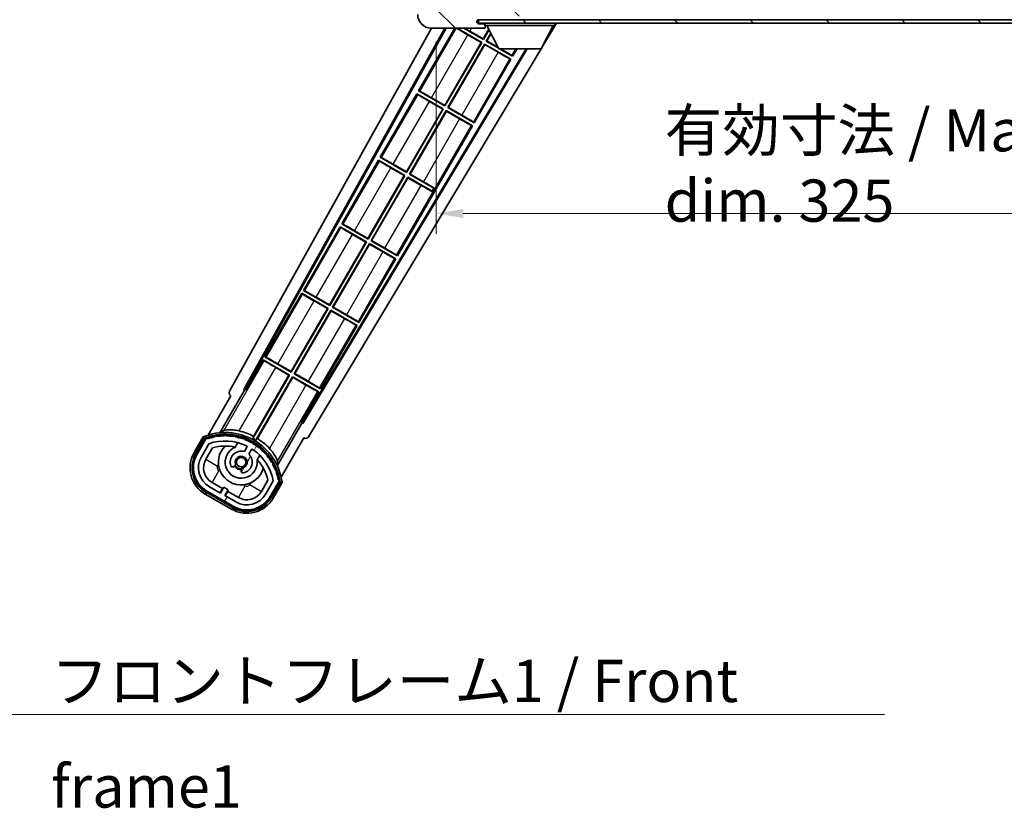
# Model space of a CAD drawing. Units: millimetres. Extents: x 87 to 10128, y 48 to 1734.
# Drawn here: x 3412 to 3704, y 874 to 1107 of the extents above; entities that cross this region are included whole.
import ezdxf

# ---------------------------------------------------------------- set-up
doc = ezdxf.new("R2010")
doc.units = ezdxf.units.MM
doc.header["$LTSCALE"] = 6
doc.layers.get('Defpoints').update_dxf_attribs({"lineweight": 25})
for name, color, linetype, lineweight in [('Dimension (ISO)', 7, 'Continuous', 18), ('Dimension (ISO) @ 1', 7, 'Continuous', 18), ('Hatch (ISO)', 1, 'Continuous', 18), ('Symbol (ISO)', 7, 'Continuous', 18), ('Visible (ISO)', 7, 'Continuous', 35), ('Visible Narrow (ISO)', 7, 'Continuous', 25)]:
    doc.layers.add(name, color=color, linetype=linetype, lineweight=lineweight)
doc.styles.add('Note Text (TK)', font='txt')
doc.dimstyles.new('Default - Method 1b (TK)', dxfattribs={"dimscale": 6, "dimtxt": 2.5, "dimasz": 2.5, "dimexe": 1, "dimexo": 1.5, "dimgap": 1, "dimtad": 1, "dimtoh": 1, "dimrnd": 1e-08, "dimdsep": 46, "dimtxsty": 'Note Text (TK)', "dimcen": 0.09, "dimdle": 5, "dimclrd": 100, "dimclre": 100, "dimclrt": 7, "dimadec": 1, "dimazin": 1, "dimtfac": 1, "dimtmove": 0, "dimatfit": 3, "dimfxl": 1, "dimtolj": 1, "dimlwd": -1, "dimlwe": -1, "dimarcsym": 0})
doc.dimstyles.new('Default - Method 1b (TK)$7', dxfattribs={"dimscale": 6, "dimtxt": 2.5, "dimasz": 2.5, "dimexe": 1, "dimexo": 1.5, "dimgap": 1, "dimtad": 1, "dimtoh": 1, "dimrnd": 1e-08, "dimdsep": 46, "dimtxsty": 'Note Text (TK)', "dimcen": 0.09, "dimdle": 5, "dimclrd": 100, "dimclre": 100, "dimclrt": 7, "dimadec": 1, "dimazin": 1, "dimtfac": 1, "dimtmove": 0, "dimatfit": 3, "dimfxl": 1, "dimtolj": 1, "dimlwd": -1, "dimlwe": -1, "dimarcsym": 0})
pattern_1 = [(135.0002, (2370.5, 8), (-11.22528, -11.22536), [])]

# ---------------------------------------------------------------- blocks, each defined once
blk = doc.blocks.new('*D279')
at = {"layer": 'Defpoints', "color": 0}
for p in [(3535.5, 1109.89), (3860.5, 1109.99), (3860.5, 1049.99)]:
    blk.add_point(p, dxfattribs=at)
at = {"layer": 'Dimension (ISO)', "color": 100}
for p, q in [((3535.5, 1100.89), (3535.5, 1043.99)), ((3860.5, 1100.99), (3860.5, 1043.99)), ((3543.5, 1049.99), (3852.5, 1049.99))]:
    blk.add_line(p, q, dxfattribs=at)
for points in [[(3543.5, 1051.33), (3543.5, 1048.66), (3535.5, 1049.99)], [(3852.5, 1051.33), (3852.5, 1048.66), (3860.5, 1049.99)]]:
    blk.add_solid(points, dxfattribs=at)
at = {"layer": 'Dimension (ISO)', "color": 7, "insert": (3603.11, 1064.23), "char_height": 8, "attachment_point": 4, "style": 'Note Text (TK)'}
blk.add_mtext('\\A1;\\fＭＳ Ｐゴシック|b0|i0;\\H12.5000;有効寸法 / Max dim. 325', dxfattribs=at)

msp = doc.modelspace()

# ---------------------------------------------------------------- hatches: boundary and pattern name
at = {"layer": 'Hatch (ISO)'}
h = msp.add_hatch(dxfattribs=at)
h.set_pattern_fill('ANSI31', color=256, scale=127, angle=90.00021, style=0)
h.set_pattern_definition(pattern_1)
edge = h.paths.add_edge_path()
edge.add_ellipse((3537.3012, 1112.5929), major_axis=(0.3, 0), ratio=1, start_angle=0, end_angle=90)
edge.add_line((3537.3012, 1112.8929), (3535.9012, 1112.8929))
edge.add_ellipse((3535.9012, 1112.5929), major_axis=(0, 0.3), ratio=1, start_angle=0, end_angle=90)
edge.add_line((3535.6012, 1112.5929), (3535.6012, 1109.8929))
edge.add_line((3535.6012, 1109.8929), (3535.5012, 1109.8929))
edge.add_line((3535.5012, 1109.8929), (3533.5012, 1109.8929))
edge.add_line((3533.5012, 1109.8929), (3533.4012, 1109.8929))
edge.add_line((3533.4012, 1109.8929), (3533.4012, 1112.5929))
edge.add_ellipse((3533.1012, 1112.5929), major_axis=(0.3, 0), ratio=1, start_angle=0, end_angle=90)
edge.add_line((3533.1012, 1112.8929), (3531.0012, 1112.8929))
edge.add_ellipse((3531.0012, 1111.8929), major_axis=(0, 1), ratio=1, start_angle=0, end_angle=90)
edge.add_line((3530.0012, 1111.8929), (3530.0012, 1108.8929))
edge.add_ellipse((3534.0012, 1108.8929), major_axis=(-4, 0), ratio=1, start_angle=0, end_angle=90)
edge.add_line((3534.0012, 1104.8929), (3549.7012, 1104.8929))
edge.add_ellipse((3549.7012, 1105.1929), major_axis=(0, -0.3), ratio=1, start_angle=0, end_angle=90)
edge.add_line((3550.0012, 1105.1929), (3550.0012, 1105.6429))
edge.add_ellipse((3549.5012, 1105.6429), major_axis=(0.5, 0), ratio=1, start_angle=0, end_angle=90)
edge.add_line((3549.5012, 1106.1429), (3548.1262, 1106.1429))
edge.add_ellipse((3548.1262, 1106.7679), major_axis=(0, -0.625), ratio=1, start_angle=191.536959, end_angle=360, ccw=False)
edge.add_ellipse((3548.1262, 1106.7679), major_axis=(-0.125, 0.6124), ratio=1, start_angle=348.463041, end_angle=360, ccw=False)
edge.add_line((3548.1262, 1107.3929), (3559.7012, 1107.3929))
edge.add_ellipse((3559.7012, 1107.6929), major_axis=(0, -0.3), ratio=1, start_angle=0, end_angle=90)
edge.add_line((3560.0012, 1107.6929), (3560.0012, 1109.5929))
edge.add_ellipse((3559.7012, 1109.5929), major_axis=(0.3, 0), ratio=1, start_angle=0, end_angle=90)
edge.add_line((3559.7012, 1109.8929), (3551.0012, 1109.8929))
edge.add_line((3551.0012, 1109.8929), (3551.0012, 1109.6929))
edge.add_line((3551.0012, 1109.6929), (3549.0012, 1109.6929))
edge.add_line((3549.0012, 1109.6929), (3549.0012, 1109.8929))
edge.add_line((3549.0012, 1109.8929), (3545.3012, 1109.8929))
edge.add_ellipse((3545.3012, 1109.5929), major_axis=(0, 0.3), ratio=1, start_angle=0, end_angle=90)
edge.add_line((3545.0012, 1109.5929), (3545.0012, 1107.3929))
edge.add_line((3545.0012, 1107.3929), (3539.6012, 1107.3929))
edge.add_line((3539.6012, 1107.3929), (3539.6012, 1109.5929))
edge.add_ellipse((3539.3012, 1109.5929), major_axis=(0.3, 0), ratio=1, start_angle=0, end_angle=90)
edge.add_line((3539.3012, 1109.8929), (3537.6012, 1109.8929))
edge.add_line((3537.6012, 1109.8929), (3537.6012, 1112.5929))
h = msp.add_hatch(dxfattribs=at)
h.set_pattern_fill('ANSI31', color=256, scale=127, angle=90.00021, style=0)
h.set_pattern_definition(pattern_1)
edge = h.paths.add_edge_path()
edge.add_line((3862.5012, 1112.1429), (3867.5012, 1112.1429))
edge.add_ellipse((3867.5012, 1111.6429), major_axis=(0, 0.5), ratio=1, start_angle=270, end_angle=360, ccw=False)
edge.add_line((3868.0012, 1111.6429), (3868.0012, 1107.8929))
edge.add_ellipse((3867.5012, 1107.8929), major_axis=(0.5, 0), ratio=1, start_angle=270, end_angle=360, ccw=False)
edge.add_line((3867.5012, 1107.3929), (3867.0012, 1107.3929))
edge.add_line((3867.0012, 1107.3929), (3860.4012, 1107.3929))
edge.add_line((3860.4012, 1107.3929), (3853.9012, 1107.3929))
edge.add_line((3853.9012, 1107.3929), (3848.0012, 1107.3929))
edge.add_line((3848.0012, 1107.3929), (3559.7012, 1107.3929))
edge.add_line((3559.7012, 1107.3929), (3548.1262, 1107.3929))
edge.add_line((3548.1262, 1107.3929), (3548.0012, 1107.3929))
edge.add_line((3548.0012, 1107.3929), (3548.0012, 1107.3802))
edge.add_line((3548.0012, 1107.3802), (3548.0012, 1106.3929))
edge.add_line((3548.0012, 1106.3929), (3867.5012, 1106.3929))
edge.add_ellipse((3867.5012, 1107.8929), major_axis=(0, -1.5), ratio=1, start_angle=0, end_angle=90)
edge.add_line((3869.0012, 1107.8929), (3869.0012, 1111.6429))
edge.add_ellipse((3867.5012, 1111.6429), major_axis=(1.5, 0), ratio=1, start_angle=0, end_angle=90)
edge.add_line((3867.5012, 1113.1429), (3862.5012, 1113.1429))
edge.add_line((3862.5012, 1113.1429), (3862.5012, 1112.1429))
h = msp.add_hatch(dxfattribs=at)
h.set_pattern_fill('ANSI31', color=256, scale=127, angle=14.999978, style=0)
h.set_pattern_definition([(60, (2370.5, 8), (-13.74815, 7.9375), [])])
edge = h.paths.add_edge_path()
edge.add_ellipse((3467.512, 983.1884), major_axis=(0.2167, 0.0771), ratio=1, start_angle=0, end_angle=138.033033)
edge.add_line((3467.2994, 983.276), (3464.6759, 978.732))
edge.add_ellipse((3471.6041, 974.732), major_axis=(-6.9282, 4), ratio=1, start_angle=0, end_angle=90)
edge.add_line((3467.6041, 967.8038), (3475.3983, 963.3038))
edge.add_ellipse((3479.3983, 970.232), major_axis=(-4, -6.9282), ratio=1, start_angle=0, end_angle=90)
edge.add_line((3486.3265, 966.232), (3488.95, 970.776))
edge.add_ellipse((3488.7678, 970.9164), major_axis=(0.1822, -0.1404), ratio=1, start_angle=0, end_angle=138.033033)
edge.add_ellipse((3472.9912, 968.1346), major_axis=(15.7351, 3.0081), ratio=1, start_angle=0, end_angle=8.354789)
edge.add_ellipse((3488.0451, 973.6137), major_axis=(0.0771, -0.2167), ratio=1, start_angle=0, end_angle=180.822606)
edge.add_ellipse((3472.9912, 968.1346), major_axis=(14.9737, 5.6947), ratio=1, start_angle=0, end_angle=8.354789)
edge.add_ellipse((3486.8649, 976.1446), major_axis=(0.1136, -0.2), ratio=1, start_angle=0, end_angle=180.822606)
edge.add_ellipse((3472.9912, 968.1346), major_axis=(13.7573, 8.2084), ratio=1, start_angle=0, end_angle=8.354789)
edge.add_ellipse((3485.2632, 978.432), major_axis=(0.1466, -0.1772), ratio=1, start_angle=0, end_angle=180.822606)
edge.add_ellipse((3472.9912, 968.1346), major_axis=(12.1229, 10.4726), ratio=1, start_angle=0, end_angle=8.354789)
edge.add_ellipse((3483.2887, 980.4066), major_axis=(0.1751, -0.1491), ratio=1, start_angle=0, end_angle=180.822606)
edge.add_ellipse((3472.9912, 968.1346), major_axis=(10.1202, 12.4186), ratio=1, start_angle=0, end_angle=8.354789)
edge.add_ellipse((3481.0012, 982.0083), major_axis=(0.1984, -0.1164), ratio=1, start_angle=0, end_angle=180.822606)
edge.add_ellipse((3472.9912, 968.1346), major_axis=(7.81, 13.9873), ratio=1, start_angle=0, end_angle=8.354789)
edge.add_ellipse((3478.4704, 983.1884), major_axis=(0.2156, -0.0802), ratio=1, start_angle=0, end_angle=180.822606)
edge.add_ellipse((3472.9912, 968.1346), major_axis=(5.2625, 15.131), ratio=1, start_angle=0, end_angle=8.354789)
edge.add_ellipse((3475.773, 983.9112), major_axis=(0.2262, -0.0416), ratio=1, start_angle=0, end_angle=180.822606)
edge.add_ellipse((3472.9912, 968.1346), major_axis=(2.5551, 15.8149), ratio=1, start_angle=0, end_angle=8.354789)
edge.add_ellipse((3472.9912, 984.1546), major_axis=(0.23, -0.0017), ratio=1, start_angle=0, end_angle=180.822606)
edge.add_ellipse((3472.9912, 968.1346), major_axis=(-0.23, 16.0183), ratio=1, start_angle=0, end_angle=8.354789)
edge.add_ellipse((3470.2094, 983.9112), major_axis=(0.2268, 0.0383), ratio=1, start_angle=0, end_angle=180.822606)
edge.add_ellipse((3472.9912, 968.1346), major_axis=(-3.0081, 15.7351), ratio=1, start_angle=0, end_angle=8.354789)
edge = h.paths.add_edge_path(flags=0)
edge.add_line((3487.2564, 970.8427), (3485.0275, 966.982))
edge.add_ellipse((3479.3983, 970.232), major_axis=(5.6292, -3.25), ratio=1, start_angle=270, end_angle=360, ccw=False)
edge.add_line((3476.1483, 964.6028), (3472.9007, 966.4778))
edge.add_line((3472.9007, 966.4778), (3473.9007, 968.2099))
edge.add_line((3473.9007, 968.2099), (3472.6017, 968.9599))
edge.add_line((3472.6017, 968.9599), (3471.6017, 967.2278))
edge.add_line((3471.6017, 967.2278), (3468.3541, 969.1028))
edge.add_ellipse((3471.6041, 974.732), major_axis=(-3.25, -5.6292), ratio=1, start_angle=270, end_angle=360, ccw=False)
edge.add_line((3465.9749, 977.982), (3468.2039, 981.8427))
edge.add_ellipse((3472.9912, 968.1346), major_axis=(-4.7873, 13.7081), ratio=1, start_angle=314.767469, end_angle=360, ccw=False)
edge.add_ellipse((3479.2426, 980.9624), major_axis=(0.1095, 0.2247), ratio=1, start_angle=265.981585, end_angle=360, ccw=False)
edge.add_line((3479.4591, 980.8374), (3478.6828, 979.4927))
edge.add_ellipse((3477.7512, 976.3791), major_axis=(0.9316, 3.1136), ratio=1, start_angle=0, end_angle=126.181955)
edge.add_ellipse((3475.1593, 975.4601), major_axis=(-0.4712, -0.1671), ratio=1, start_angle=0, end_angle=100.475682)
edge.add_line((3475.4093, 975.027), (3475.8514, 975.2823))
edge.add_ellipse((3475.6014, 975.7153), major_axis=(0.25, -0.433), ratio=1, start_angle=0, end_angle=77.160412)
edge.add_ellipse((3477.7512, 976.3791), major_axis=(-1.6721, -0.5163), ratio=1, start_angle=85.679177, end_angle=360, ccw=False)
edge.add_ellipse((3478.2512, 974.1854), major_axis=(-0.1111, 0.4875), ratio=1, start_angle=0, end_angle=77.160412)
edge.add_line((3477.7512, 974.1854), (3477.7512, 973.675))
edge.add_ellipse((3478.2512, 973.675), major_axis=(-0.5, 0), ratio=1, start_angle=0, end_angle=100.475682)
edge.add_ellipse((3477.7512, 976.3791), major_axis=(0.5909, -3.1958), ratio=1, start_angle=0, end_angle=126.181955)
edge.add_line((3479.9819, 978.7427), (3480.7582, 980.0874))
edge.add_ellipse((3480.9747, 979.9624), major_axis=(-0.2165, 0.125), ratio=1, start_angle=265.981585, end_angle=360, ccw=False)
edge.add_ellipse((3472.9912, 968.1346), major_axis=(8.1233, 12.035), ratio=1, start_angle=314.767469, end_angle=360, ccw=False)

# ---------------------------------------------------------------- linework, layer by layer
at = {"layer": 'Visible (ISO)'}
for p, q in [((3474.2863, 997.4093), (3534.0585, 1104.8929)), ((3478.5426, 997.8615), (3538.0633, 1104.8929)), ((3478.9566, 997.976), (3538.4136, 1104.8929)), ((3540.979, 1104.8929), (3530.274, 1086.3512)), ((3534.0012, 1104.8929), (3549.7012, 1104.8929)), ((3541.6589, 1104.8929), (3548.9432, 1100.6873)), ((3549.4432, 1101.5533), (3543.6589, 1104.8929)), ((3867.5012, 1107.3929), (3548.0012, 1107.3929)), ((3548.0012, 1107.3929), (3548.0012, 1106.3929)), ((3548.0012, 1106.3929), (3867.5012, 1106.3929)), ((3549.5012, 1106.1429), (3548.1262, 1106.1429)), ((3550.0012, 1106.1429), (3549.5012, 1106.1429)), ((3549.7512, 1104.8929), (3549.7012, 1104.8929)), ((3550.0012, 1106.3929), (3550.0012, 1105.6929)), ((3550.0012, 1105.6429), (3550.0012, 1105.6929)), ((3550.0012, 1105.6929), (3570.6012, 1105.6929)), ((3550.0012, 1105.1929), (3550.0012, 1105.6429)), ((3550.0012, 1105.1929), (3550.0012, 1105.1429)), ((3554.0512, 1098.7929), (3550.5012, 1105.6929)), ((3566.5512, 1098.7929), (3570.1012, 1105.6929)), ((3571.0726, 1106.3929), (3566.7394, 1099.1587)), ((3570.6012, 1106.3929), (3570.6012, 1105.6929)), ((3548.7644, 1100.6393), (3544.826, 1102.9131)), ((3545.4569, 1104.0059), (3549.3953, 1101.7321)), ((3549.3953, 1101.7321), (3551.0576, 1104.6114)), ((3551.1288, 1104.4729), (3549.4432, 1101.5533)), ((3550.3092, 1101.0533), (3551.673, 1103.4154)), ((3551.7442, 1103.2769), (3550.488, 1101.1012)), ((3538.0203, 1082.03), (3548.7644, 1100.6393)), ((3548.9432, 1100.6873), (3538.0682, 1081.8512)), ((3538.9342, 1081.3512), (3549.8092, 1100.1873)), ((3549.8571, 1100.0084), (3539.113, 1081.3991)), ((3548.7644, 1100.6393), (3548.9432, 1100.6873)), ((3549.3953, 1101.7321), (3549.4432, 1101.5533)), ((3549.8092, 1100.1873), (3557.6034, 1095.6873)), ((3549.8571, 1100.0084), (3549.8092, 1100.1873)), ((3553.7955, 1097.7346), (3549.8571, 1100.0084)), ((3550.488, 1101.1012), (3550.3092, 1101.0533)), ((3553.978, 1098.9351), (3550.3092, 1101.0533)), ((3550.488, 1101.1012), (3553.8674, 1099.1501)), ((3562.0835, 1098.7929), (3495.852, 988.2215)), ((3562.4404, 1098.7929), (3495.9598, 987.8057)), ((3566.5203, 1098.7929), (3497.6963, 983.8935)), ((3554.0512, 1098.7929), (3566.5512, 1098.7929)), ((3558.1034, 1096.5533), (3554.2244, 1098.7929)), ((3557.8454, 1096.7798), (3558.1034, 1096.5533)), ((3558.1034, 1096.5533), (3559.3965, 1098.7929)), ((3546.7284, 1076.8512), (3557.6034, 1095.6873)), ((3557.6034, 1095.6873), (3557.2782, 1095.7974)), ((3529.774, 1085.4852), (3518.899, 1066.6491)), ((3529.774, 1085.4852), (3537.5682, 1080.9852)), ((3530.032, 1085.2587), (3529.774, 1085.4852)), ((3530.274, 1086.3512), (3530.5991, 1086.241)), ((3538.0682, 1081.8512), (3530.274, 1086.3512)), ((3537.3894, 1080.9373), (3533.451, 1083.2111)), ((3534.0819, 1084.3038), (3538.0203, 1082.03)), ((3538.0203, 1082.03), (3538.0682, 1081.8512)), ((3526.6453, 1062.328), (3537.3894, 1080.9373)), ((3537.5682, 1080.9852), (3526.6932, 1062.1491)), ((3527.5592, 1061.6491), (3538.4342, 1080.4852)), ((3538.4821, 1080.3064), (3527.738, 1061.697)), ((3537.3894, 1080.9373), (3537.5682, 1080.9852)), ((3538.4342, 1080.4852), (3546.2284, 1075.9852)), ((3538.4821, 1080.3064), (3538.4342, 1080.4852)), ((3542.4205, 1078.0326), (3538.4821, 1080.3064)), ((3539.113, 1081.3991), (3538.9342, 1081.3512)), ((3546.7284, 1076.8512), (3538.9342, 1081.3512)), ((3539.113, 1081.3991), (3543.0514, 1079.1253)), ((3523.9784, 1037.4471), (3546.2284, 1075.9852)), ((3546.2284, 1075.9852), (3545.9032, 1076.0954)), ((3546.4704, 1077.0777), (3546.7284, 1076.8512)), ((3518.399, 1065.7831), (3507.524, 1046.9471)), ((3518.399, 1065.7831), (3526.1932, 1061.2831)), ((3518.657, 1065.5566), (3518.399, 1065.7831)), ((3518.899, 1066.6491), (3519.2241, 1066.539)), ((3526.6932, 1062.1491), (3518.899, 1066.6491)), ((3522.7069, 1064.6018), (3526.6453, 1062.328)), ((3515.2703, 1042.6259), (3526.0144, 1061.2352)), ((3526.1932, 1061.2831), (3515.3182, 1042.4471)), ((3526.0144, 1061.2352), (3522.076, 1063.509)), ((3526.0144, 1061.2352), (3526.1932, 1061.2831)), ((3526.6453, 1062.328), (3526.6932, 1062.1491)), ((3527.738, 1061.697), (3527.5592, 1061.6491)), ((3534.7852, 1057.4772), (3527.5592, 1061.6491)), ((3527.738, 1061.697), (3531.6764, 1059.4232)), ((3516.1842, 1041.9471), (3527.0592, 1060.7831)), ((3527.1071, 1060.6043), (3516.363, 1041.995)), ((3527.0592, 1060.7831), (3534.2852, 1056.6112)), ((3527.1071, 1060.6043), (3527.0592, 1060.7831)), ((3531.0455, 1058.3305), (3527.1071, 1060.6043)), ((3534.2407, 1056.5341), (3534.2852, 1056.6112)), ((3534.2852, 1056.6112), (3534.7852, 1057.4772)), ((3534.8297, 1057.5543), (3534.7852, 1057.4772)), ((3507.524, 1046.9471), (3507.8491, 1046.8369)), ((3515.3182, 1042.4471), (3507.524, 1046.9471)), ((3507.024, 1046.081), (3496.149, 1027.245)), ((3507.024, 1046.081), (3514.8182, 1041.581)), ((3507.282, 1045.8545), (3507.024, 1046.081)), ((3514.6394, 1041.5331), (3510.701, 1043.8069)), ((3511.3319, 1044.8997), (3515.2703, 1042.6259)), ((3503.8953, 1022.9238), (3514.6394, 1041.5331)), ((3514.8182, 1041.581), (3503.9432, 1022.745)), ((3504.8092, 1022.245), (3515.6842, 1041.081)), ((3515.7321, 1040.9022), (3504.988, 1022.2929)), ((3514.6394, 1041.5331), (3514.8182, 1041.581)), ((3515.2703, 1042.6259), (3515.3182, 1042.4471)), ((3515.6842, 1041.081), (3523.4784, 1036.581)), ((3515.7321, 1040.9022), (3515.6842, 1041.081)), ((3519.6705, 1038.6284), (3515.7321, 1040.9022)), ((3516.363, 1041.995), (3516.1842, 1041.9471)), ((3523.9784, 1037.4471), (3516.1842, 1041.9471)), ((3516.363, 1041.995), (3520.3014, 1039.7212)), ((3512.6034, 1017.745), (3523.4784, 1036.581)), ((3523.4784, 1036.581), (3523.1532, 1036.6912)), ((3523.7204, 1037.6736), (3523.9784, 1037.4471)), ((3495.649, 1026.3789), (3484.774, 1007.5429)), ((3495.649, 1026.3789), (3503.4432, 1021.8789)), ((3495.907, 1026.1524), (3495.649, 1026.3789)), ((3496.149, 1027.245), (3496.4741, 1027.1348)), ((3503.9432, 1022.745), (3496.149, 1027.245)), ((3503.2644, 1021.831), (3499.326, 1024.1048)), ((3499.9569, 1025.1976), (3503.8953, 1022.9238)), ((3492.5203, 1003.2217), (3503.2644, 1021.831)), ((3503.4432, 1021.8789), (3492.5682, 1003.0429)), ((3493.4342, 1002.5429), (3504.3092, 1021.3789)), ((3504.3571, 1021.2001), (3493.613, 1002.5908)), ((3503.2644, 1021.831), (3503.4432, 1021.8789)), ((3503.8953, 1022.9238), (3503.9432, 1022.745)), ((3504.3092, 1021.3789), (3512.1034, 1016.8789)), ((3504.3571, 1021.2001), (3504.3092, 1021.3789)), ((3508.2955, 1018.9263), (3504.3571, 1021.2001)), ((3504.988, 1022.2929), (3504.8092, 1022.245)), ((3512.6034, 1017.745), (3504.8092, 1022.245)), ((3504.988, 1022.2929), (3508.9264, 1020.0191)), ((3512.3454, 1017.9715), (3512.6034, 1017.745)), ((3501.2284, 998.0429), (3512.1034, 1016.8789)), ((3512.1034, 1016.8789), (3511.7782, 1016.9891)), ((3484.274, 1006.6769), (3479.1771, 997.8488)), ((3484.274, 1006.6769), (3492.0682, 1002.1769)), ((3484.532, 1006.4503), (3484.274, 1006.6769)), ((3484.774, 1007.5429), (3485.0991, 1007.4327)), ((3492.5682, 1003.0429), (3484.774, 1007.5429)), ((3491.8894, 1002.129), (3487.951, 1004.4028)), ((3488.5819, 1005.4955), (3492.5203, 1003.2217)), ((3492.5203, 1003.2217), (3492.5682, 1003.0429)), ((3492.0682, 1002.1769), (3481.2177, 983.3832)), ((3481.4305, 984.0136), (3491.8894, 1002.129)), ((3482.0837, 982.8832), (3492.9342, 1001.6769)), ((3492.9821, 1001.498), (3482.5232, 983.3827)), ((3491.8894, 1002.129), (3492.0682, 1002.1769)), ((3492.9342, 1001.6769), (3500.7284, 997.1769)), ((3492.9821, 1001.498), (3492.9342, 1001.6769)), ((3496.9205, 999.2242), (3492.9821, 1001.498)), ((3493.613, 1002.5908), (3493.4342, 1002.5429)), ((3501.2284, 998.0429), (3493.4342, 1002.5429)), ((3493.613, 1002.5908), (3497.5514, 1000.317)), ((3471.4543, 985.085), (3478.7588, 997.7367)), ((3478.5426, 997.8615), (3478.9566, 997.976)), ((3478.7588, 997.7367), (3478.5426, 997.8615)), ((3479.1771, 997.8488), (3478.7588, 997.7367)), ((3479.1771, 997.8488), (3478.9566, 997.976)), ((3495.6315, 988.3488), (3500.7284, 997.1769)), ((3500.7284, 997.1769), (3500.4032, 997.287)), ((3500.9704, 998.2694), (3501.2284, 998.0429)), ((3474.6759, 996.0525), (3467.9415, 984.3882)), ((3474.6759, 996.0525), (3474.6588, 996.0624)), ((3495.7436, 987.9305), (3495.6315, 988.3488)), ((3495.852, 988.2215), (3495.6315, 988.3488)), ((3495.9598, 987.8057), (3495.852, 988.2215)), ((3495.7436, 987.9305), (3488.4392, 975.2788)), ((3495.9598, 987.8057), (3495.7436, 987.9305)), ((3466.4823, 983.8608), (3463.8099, 979.232)), ((3464.5027, 978.832), (3467.1205, 983.3663)), ((3467.2994, 983.276), (3464.6759, 978.732)), ((3489.5921, 971.8882), (3496.3265, 983.5525)), ((3496.3436, 983.5427), (3496.3265, 983.5525)), ((3465.9749, 977.982), (3468.2039, 981.8427)), ((3467.274, 977.232), (3469.2156, 980.5951)), ((3475.9777, 980.8074), (3476.7573, 982.1576)), ((3479.4591, 980.8374), (3478.6828, 979.4927)), ((3479.9819, 978.7427), (3480.7582, 980.0874)), ((3483.2525, 978.4076), (3482.4729, 977.0574)), ((3475.4093, 975.027), (3475.8514, 975.2823)), ((3477.7512, 974.1854), (3477.7512, 973.675)), ((3485.6701, 971.0951), (3483.7284, 967.732)), ((3487.2564, 970.8427), (3485.0275, 966.982)), ((3486.3265, 966.232), (3488.95, 970.776)), ((3467.6041, 967.8038), (3475.3983, 963.3038)), ((3471.6017, 967.2278), (3468.3541, 969.1028)), ((3472.2218, 968.6019), (3469.1041, 970.4019)), ((3471.4718, 967.3028), (3472.2218, 968.6019)), ((3472.6017, 968.9599), (3471.6017, 967.2278)), ((3472.2218, 968.6019), (3472.3517, 968.5269)), ((3473.9007, 968.2099), (3472.6017, 968.9599)), ((3472.9007, 966.4778), (3473.9007, 968.2099)), ((3473.6507, 967.7769), (3473.7806, 967.7019)), ((3489.1176, 970.6663), (3486.4997, 966.132)), ((3487.1925, 965.732), (3489.865, 970.3608)), ((3467.1041, 966.9378), (3474.8983, 962.4378)), ((3475.2983, 963.1306), (3467.5041, 967.6306)), ((3476.1483, 964.6028), (3472.9007, 966.4778)), ((3473.7806, 967.7019), (3473.0306, 966.4028)), ((3476.8983, 965.9019), (3473.7806, 967.7019))]:
    msp.add_line(p, q, dxfattribs=at)
msp.add_circle((3477.7512, 976.3791), 1.42, dxfattribs=at)
for centre, radius, start, end in [((3534.0012, 1108.8929), 4, 180, 270), ((3548.1262, 1106.7679), 0.625, 90, 270), ((3549.5012, 1105.6429), 0.5, 0, 90), ((3549.7012, 1105.1929), 0.3, 270, 0), ((3549.7512, 1105.1429), 0.25, 270, 0), ((3472.9912, 968.1346), 17.9824, 62.010639, 76.73688), ((3472.9912, 968.1346), 17.02, 7.515889, 112.484111), ((3467.512, 983.1884), 0.43, 47.03913, 155.572296), ((3467.512, 983.1884), 0.23, 19.588697, 157.62173), ((3472.9912, 968.1346), 16.02, 100.822606, 109.177394), ((3472.9912, 968.1346), 16.22, 101.353039, 108.646961), ((3472.9912, 968.1346), 14.52, 64.018415, 109.250946), ((3470.2094, 983.9112), 0.43, 37.03913, 162.96087), ((3470.2094, 983.9112), 0.23, 9.588697, 190.411303), ((3472.9912, 968.1346), 16.02, 90.822606, 99.177394), ((3472.9912, 968.1346), 16.22, 91.353039, 98.646961), ((3472.9912, 984.1546), 0.43, 27.03913, 152.96087), ((3472.9912, 984.1546), 0.23, 359.588697, 180.411303), ((3472.9912, 968.1346), 16.02, 80.822606, 89.177394), ((3472.9912, 968.1346), 16.22, 81.353039, 88.646961), ((3475.773, 983.9112), 0.43, 17.03913, 142.96087), ((3475.773, 983.9112), 0.23, 349.588697, 170.411303), ((3472.9912, 968.1346), 16.02, 70.822606, 79.177394), ((3472.9912, 968.1346), 16.22, 71.353039, 78.646961), ((3478.4704, 983.1884), 0.43, 7.03913, 132.96087), ((3478.4704, 983.1884), 0.23, 339.588697, 160.411303), ((3472.9912, 968.1346), 16.02, 60.822606, 69.177394), ((3472.9912, 968.1346), 16.22, 61.353039, 68.646961), ((3481.0012, 982.0083), 0.43, 357.03913, 122.96087), ((3472.9912, 968.1346), 17.3262, 58.346328, 61.653672), ((3472.9912, 968.1346), 17.9824, 43.26312, 57.989361), ((3472.9912, 968.1346), 13.02, 76.73936, 106.856784), ((3477.7512, 976.3791), 6.75, 134.970424, 345.029576), ((3477.7512, 976.3791), 4.75, 111.477916, 8.522084), ((3477.7512, 976.3791), 3.25, 73.342364, 199.524318), ((3472.9912, 968.1346), 13.02, 76.584325, 76.73936), ((3479.2426, 980.9624), 0.25, 330, 64.018415), ((3480.9747, 979.9624), 0.25, 55.981585, 150), ((3481.0012, 982.0083), 0.23, 329.588697, 150.411303), ((3472.9912, 968.1346), 14.52, 10.749054, 55.981585), ((3472.9912, 968.1346), 16.02, 50.822606, 59.177394), ((3472.9912, 968.1346), 16.22, 51.353039, 58.646961), ((3483.2887, 980.4066), 0.23, 319.588697, 140.411303), ((3483.2887, 980.4066), 0.43, 347.03913, 112.96087), ((3472.9912, 968.1346), 16.02, 40.822606, 49.177394), ((3472.9912, 968.1346), 16.22, 41.353039, 48.646961), ((3471.6041, 974.732), 9, 150, 240), ((3471.6041, 974.732), 8.2, 150, 240), ((3471.6041, 974.732), 8, 150, 240), ((3471.6041, 974.732), 6.5, 150, 240), ((3471.6041, 974.732), 5, 150, 240), ((3477.7512, 976.3791), 1.75, 282.839588, 197.160412), ((3477.7512, 976.3791), 3.25, 280.475682, 46.657636), ((3472.9912, 968.1346), 13.02, 43.26064, 43.415675), ((3472.9912, 968.1346), 13.02, 13.143216, 43.26064), ((3485.2632, 978.432), 0.23, 309.588697, 130.411303), ((3485.2632, 978.432), 0.43, 337.03913, 102.96087), ((3472.9912, 968.1346), 16.02, 30.822606, 39.177394), ((3472.9912, 968.1346), 16.22, 31.353039, 38.646961), ((3486.8649, 976.1446), 0.43, 327.03913, 92.96087), ((3475.1593, 975.4601), 0.5, 199.524318, 300), ((3477.7512, 976.3791), 2.25, 210, 270), ((3475.6014, 975.7153), 0.5, 300, 17.160412), ((3477.7512, 976.3791), 2, 208.876264, 271.123736), ((3478.2512, 974.1854), 0.5, 102.839588, 180), ((3478.2512, 973.675), 0.5, 180, 280.475682), ((3486.8649, 976.1446), 0.23, 299.588697, 120.411303), ((3472.9912, 968.1346), 16.02, 20.822606, 29.177394), ((3472.9912, 968.1346), 16.22, 21.353039, 28.646961), ((3488.0451, 973.6137), 0.23, 289.588697, 110.411303), ((3488.0451, 973.6137), 0.43, 317.03913, 82.96087), ((3472.9912, 968.1346), 16.02, 10.822606, 19.177394), ((3472.9912, 968.1346), 16.22, 11.353039, 18.646961), ((3488.7678, 970.9164), 0.23, 322.37827, 100.411303), ((3488.7678, 970.9164), 0.43, 324.427704, 72.96087), ((3479.3983, 970.232), 9, 240, 330), ((3479.3983, 970.232), 8.2, 240, 330), ((3479.3983, 970.232), 8, 240, 330), ((3479.3983, 970.232), 6.5, 240, 330), ((3479.3983, 970.232), 5, 240, 330)]:
    msp.add_arc(centre, radius, start, end, dxfattribs=at)
for centre, major_axis, ratio, start_param, end_param in [((3544.8609, 1102.9736), (3.4641, -2), 0.01745506, 3.39805052, 4.71238898), ((3545.422, 1103.9455), (-3.4641, 2), 0.01745506, 4.71238898, 5.17541266), ((3553.8304, 1097.7951), (3.4641, -2), 0.01745506, 4.71238898, 6.19591878), ((3554.3915, 1098.7669), (-3.4641, 2), 0.01745506, 3.22885905, 4.69511967), ((3533.4859, 1083.2715), (3.4641, -2), 0.01745506, 3.22885905, 4.71238898), ((3534.047, 1084.2434), (-3.4641, 2), 0.01745506, 4.71238898, 6.19591878), ((3543.0165, 1079.0649), (-3.4641, 2), 0.01745506, 3.22885905, 4.71238898), ((3542.4554, 1078.093), (3.4641, -2), 0.01745506, 4.71238898, 6.19591878), ((3522.1109, 1063.5695), (3.4641, -2), 0.01745506, 3.22885905, 4.71238898), ((3522.672, 1064.5413), (-3.4641, 2), 0.01745506, 4.71238898, 6.19591878), ((3531.0804, 1058.3909), (3.4641, -2), 0.01745506, 4.71238898, 5.87120879), ((3531.6415, 1059.3628), (-3.4641, 2), 0.01745506, 3.55356911, 4.71238898), ((3511.297, 1044.8392), (-3.4641, 2), 0.01745506, 4.71238898, 6.19591878), ((3510.7359, 1043.8674), (3.4641, -2), 0.01745506, 3.22885905, 4.71238898), ((3519.7054, 1038.6889), (3.4641, -2), 0.01745506, 4.71238898, 6.19591878), ((3520.2665, 1039.6607), (-3.4641, 2), 0.01745506, 3.22885905, 4.71238898), ((3499.3609, 1024.1653), (3.4641, -2), 0.01745506, 3.22885912, 4.71238898), ((3499.922, 1025.1371), (-3.4641, 2), 0.01745506, 4.71238898, 6.19591878), ((3508.3304, 1018.9868), (3.4641, -2), 0.01745506, 4.71238898, 6.19591884), ((3508.8915, 1019.9586), (-3.4641, 2), 0.01745506, 3.22885905, 4.71238898), ((3487.9859, 1004.4632), (3.4641, -2), 0.01745506, 3.22885912, 4.71238898), ((3488.547, 1005.4351), (-3.4641, 2), 0.01745506, 4.71238898, 6.19591878), ((3497.5165, 1000.2566), (-3.4641, 2), 0.01745506, 3.22885905, 4.71238898), ((3475.1672, 996.9279), (-0.971, -0.2686), 0.99255093, 5.50956512, 7.0568055), ((3496.9554, 999.2847), (3.4641, -2), 0.01745506, 4.71238898, 6.19591884), ((3496.839, 984.4158), (0.2529, -0.9752), 0.99255093, 5.50956512, 7.0568055)]:
    msp.add_ellipse(centre, major_axis=major_axis, ratio=ratio, start_param=start_param, end_param=end_param, dxfattribs=at)
for points in [[(3471.4543, 985.085), (3472.0185, 985.4457), (3472.6056, 985.7933)], [(3488.4769, 976.63), (3488.4694, 975.9478), (3488.4392, 975.2788)]]:
    msp.add_open_spline(points, degree=2, dxfattribs=at)
for points, knots in [([(3477.1168, 985.6373), (3477.0818, 985.6455), (3477.0469, 985.6536), (3476.4793, 985.7825), (3475.9071, 985.875), (3474.8364, 985.979), (3474.3379, 985.9916), (3473.5422, 985.9698), (3473.1842, 985.9349), (3472.7753, 985.86), (3472.661, 985.8261), (3472.6056, 985.7933)], [1.827842345, 1.827842345, 1.827842345, 1.827842345, 1.838537513, 1.838537513, 2.002515666, 2.002515666, 2.16649382, 2.16649382, 2.326192712, 2.326192712, 2.433178119, 2.433178119, 2.433178119, 2.433178119]), ([(3466.8297, 983.4625), (3466.829, 983.4634), (3466.8282, 983.4642), (3466.8024, 983.4939), (3466.7774, 983.5227), (3466.7285, 983.5789), (3466.7047, 983.6063), (3466.6415, 983.6788), (3466.6048, 983.7209), (3466.5448, 983.7894), (3466.5215, 983.816), (3466.4903, 983.8517), (3466.4823, 983.8608), (3466.4823, 983.8608)], [-0.0809227639, -0.0809227639, -0.0809227639, -0.0809227639, -0.0805886357, -0.0805886357, -0.0691479127, -0.0691479127, -0.0577655589, -0.0577655589, -0.0376220805, -0.0376220805, -0.0185556094, -0.0185556094, 0, 0, 0, 0]), ([(3488.4769, 976.63), (3488.4776, 976.6943), (3488.4498, 976.8103), (3488.3102, 977.2019), (3488.1615, 977.5293), (3487.7825, 978.2293), (3487.5223, 978.6548), (3486.8969, 979.53), (3486.5308, 979.9793), (3486.1353, 980.4064), (3486.1109, 980.4326), (3486.0862, 980.4588)], [0.052713484, 0.052713484, 0.052713484, 0.052713484, 0.159698892, 0.159698892, 0.319397783, 0.319397783, 0.483375937, 0.483375937, 0.647354091, 0.647354091, 0.658049259, 0.658049259, 0.658049259, 0.658049259]), ([(3489.865, 970.3608), (3489.865, 970.3608), (3489.8531, 970.3632), (3489.8066, 970.3724), (3489.7719, 970.3793), (3489.6825, 970.3969), (3489.6277, 970.4077), (3489.5333, 970.4262), (3489.4977, 970.4331), (3489.4246, 970.4474), (3489.3871, 970.4546), (3489.3485, 970.4621), (3489.3474, 970.4623), (3489.3463, 970.4625)], [-0.0807455701, -0.0807455701, -0.0807455701, -0.0807455701, -0.0621538264, -0.0621538264, -0.0430502261, -0.0430502261, -0.0228675214, -0.0228675214, -0.011463002, -0.011463002, 0, 0, 0.0003347789, 0.0003347789, 0.0003347789, 0.0003347789])]:
    msp.add_open_spline(points, degree=3, knots=knots, dxfattribs=at)
for points, weights in [([(3481.2177, 983.3832), (3481.3222, 983.6928), (3481.4305, 984.0136)], [10.4730504253, 10.3150278494, 10.1560171706]), ([(3482.5232, 983.3827), (3482.2995, 983.1285), (3482.0837, 982.8832)], [10.1560171715, 10.3150278504, 10.4730504263])]:
    msp.add_rational_spline(points, weights, degree=2, dxfattribs=at)
at = {"layer": 'Visible Narrow (ISO)'}
for p, q in [((3541.3678, 1104.8929), (3530.5991, 1086.241)), ((3545.4569, 1104.0059), (3545.969, 1104.8929)), ((3534.0819, 1084.3038), (3544.826, 1102.9131)), ((3553.7955, 1097.7346), (3543.0514, 1079.1253)), ((3557.8454, 1096.7798), (3559.0077, 1098.7929)), ((3546.4704, 1077.0777), (3557.2782, 1095.7974)), ((3530.032, 1085.2587), (3519.2241, 1066.539)), ((3522.7069, 1064.6018), (3533.451, 1083.2111)), ((3523.7204, 1037.6736), (3545.9032, 1076.0954)), ((3542.4205, 1078.0326), (3531.6764, 1059.4232)), ((3518.657, 1065.5566), (3507.8491, 1046.8369)), ((3511.3319, 1044.8997), (3522.076, 1063.509)), ((3520.3014, 1039.7212), (3531.0455, 1058.3305)), ((3507.282, 1045.8545), (3496.4741, 1027.1348)), ((3499.9569, 1025.1976), (3510.701, 1043.8069)), ((3519.6705, 1038.6284), (3508.9264, 1020.0191)), ((3512.3454, 1017.9715), (3523.1532, 1036.6912)), ((3495.907, 1026.1524), (3485.0991, 1007.4327)), ((3488.5819, 1005.4955), (3499.326, 1024.1048)), ((3508.2955, 1018.9263), (3497.5514, 1000.317)), ((3500.9704, 998.2694), (3511.7782, 1016.9891)), ((3484.532, 1006.4503), (3472.6056, 985.7933)), ((3477.1168, 985.6373), (3487.951, 1004.4028)), ((3496.9205, 999.2242), (3486.0862, 980.4588)), ((3488.4769, 976.63), (3500.4032, 997.287)), ((3464.2429, 978.982), (3466.8297, 983.4625)), ((3464.2429, 978.982), (3463.8099, 979.232)), ((3467.274, 977.232), (3470.7381, 975.232)), ((3471.1041, 973.866), (3469.1041, 970.4019)), ((3470.7381, 975.232), (3471.0315, 975.7403)), ((3471.6123, 973.5725), (3471.1041, 973.866)), ((3476.8983, 965.9019), (3478.8983, 969.366)), ((3478.8983, 969.366), (3478.3901, 969.6594)), ((3480.5578, 970.2403), (3480.2643, 969.732)), ((3480.2643, 969.732), (3483.7284, 967.732)), ((3489.3463, 970.4625), (3486.7595, 965.982)), ((3467.3541, 967.3708), (3467.1041, 966.9378)), ((3475.1483, 962.8708), (3467.3541, 967.3708)), ((3486.7595, 965.982), (3487.1925, 965.732)), ((3475.1483, 962.8708), (3474.8983, 962.4378))]:
    msp.add_line(p, q, dxfattribs=at)
for centre, radius, start, end in [((3472.9912, 968.1346), 16.52, 8.100936, 111.899064), ((3471.6041, 974.732), 8.5, 150, 240), ((3471.6041, 974.732), 1, 150, 240), ((3479.3983, 970.232), 1, 240, 330), ((3479.3983, 970.232), 8.5, 240, 330)]:
    msp.add_arc(centre, radius, start, end, dxfattribs=at)

# ---------------------------------------------------------------- texts
at = {"layer": 'Symbol (ISO)', "color": 7, "insert": (3421.4617, 917.8622), "char_height": 12.5, "width": 258.406425, "attachment_point": 1, "line_spacing_factor": 1.5, "style": 'Note Text (TK)'}
msp.add_mtext('{\\fＭＳ Ｐゴシック|b0|i0;フロントフレーム1 / Front frame1}', dxfattribs=at)

# ---------------------------------------------------------------- dimensions: what is measured, and where the dimension line sits
at = {"layer": 'Dimension (ISO) @ 1', "color": 100}
dim = msp.add_linear_dim(base=(3860.5012, 1049.9929), p1=(3535.5012, 1109.8929), p2=(3860.5012, 1109.9929), text='\\fＭＳ Ｐゴシック|b0|i0;\\H12.5000;有効寸法 / Max dim. <>', dimstyle='Default - Method 1b (TK)', override={"dimscale": 1, "dimtxt": 8, "dimasz": 8, "dimexe": 6, "dimexo": 9, "dimgap": 6, "dimtoh": 0, "dimdec": 2, "dimcen": 0.54, "dimtol": 0, "dimlim": 0, "dimtp": 0, "dimtm": 0, "dimtdec": 2, "dimtix": 0, "dimtofl": 0, "dimtmove": 0, "dimatfit": 1}, dxfattribs=at)
dim.commit()
dim.dimension.update_dxf_attribs({"geometry": '*D279', "text_midpoint": (3698.0012, 1049.9929), "dimtype": 128})

# ---------------------------------------------------------------- leaders
at = {"layer": 'Symbol (ISO)', "color": 100, "annotation_type": 0, "has_hookline": 1, "hookline_direction": 0, "text_width": 246.733}
msp.add_leader([(3272.4365, 1037.7208), (3406.4617, 901.6296), (3421.4617, 901.6296)], dimstyle='Default - Method 1b (TK)$7', override={"dimgap": 0, "dimtad": 1}, dxfattribs=at)

doc.saveas('drawing.dxf')
